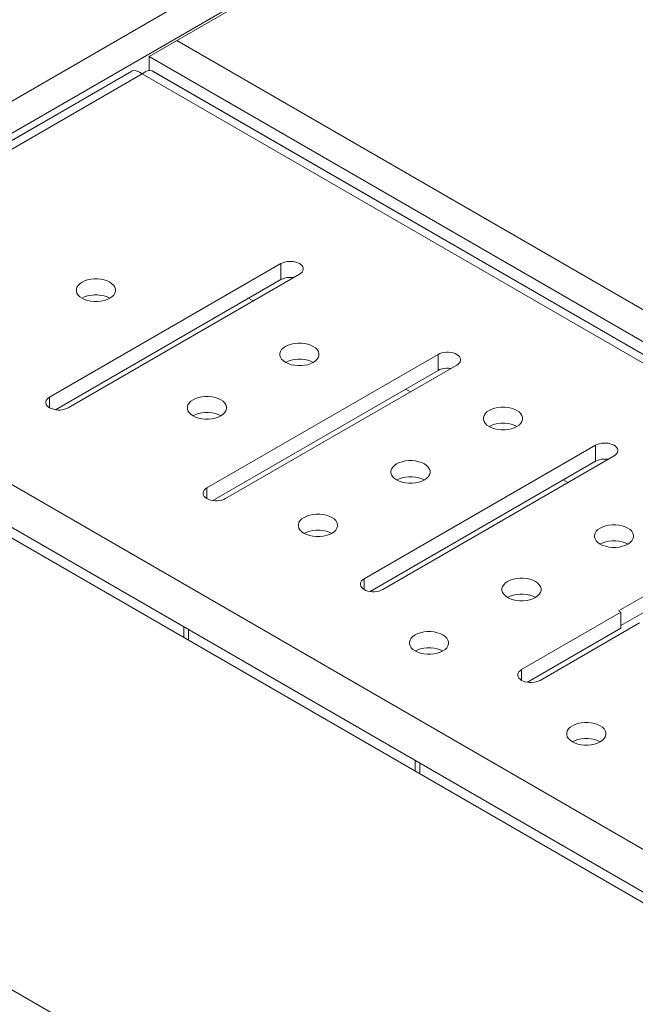
# Model space of a CAD drawing. Units: millimetres. Extents: x 1976 to 4780, y 2433 to 4377.
# Drawn here: x 4063 to 4128, y 3081 to 3186 of the extents above; entities that cross this region are included whole.
import ezdxf

# ---------------------------------------------------------------- set-up
doc = ezdxf.new("R2010")
doc.units = ezdxf.units.MM
doc.header["$LTSCALE"] = 10
doc.layers.add('Geen', color=7, linetype='Continuous', lineweight=5)

# ---------------------------------------------------------------- blocks, each defined once
blk = doc.blocks.new('Groep-7')
at = {"layer": 'Geen', "color": 7, "linetype": 'Continuous', "lineweight": 5, "transparency": 33554687}
for p, q in [((-318.56, -1217.54), (-41.38, -1057.51)), ((-124.53, -1112.95), (-34.94, -1061.23)), ((-312.62, -1220.97), (-37.18, -1061.94)), ((-118.59, -1109.52), (116.52, -1245.26)), ((-124.53, -1112.95), (-124.53, -1116)), ((-124.53, -1112.95), (116.52, -1252.12)), ((-218.98, -1168.48), (-128.25, -1116.07)), ((-128.25, -1116.07), (-128.2, -1116.05)), ((-128.2, -1116.05), (-127.77, -1115.97)), ((-127.77, -1115.97), (-127.29, -1116.02)), ((-127.29, -1116.02), (-127.09, -1116.08)), ((-127.09, -1116.08), (-126.57, -1116.31)), ((-126.57, -1116.31), (-126.02, -1116.67)), ((-126.02, -1116.67), (-125.46, -1116.3)), ((-125.46, -1116.3), (-125.38, -1116.26)), ((-125.38, -1116.26), (-124.87, -1116.05)), ((-124.87, -1116.05), (-124.37, -1115.97)), ((-124.37, -1115.97), (-124.31, -1115.97)), ((-124.31, -1115.97), (-123.88, -1116.04)), ((-123.88, -1116.04), (116.52, -1254.82)), ((-123.88, -1116.04), (-123.51, -1116.23)), ((-123.65, -1116.16), (116.52, -1254.82)), ((-216.1, -1168.68), (-126.02, -1116.67)), ((-126.02, -1116.67), (116.52, -1256.69)), ((-219.32, -1168.66), (-136.31, -1120.73)), ((-145.82, -1185.82), (-96.32, -1157.25)), ((-95.95, -1157.06), (-96.32, -1157.25)), ((-96.32, -1157.25), (-96.32, -1160.67)), ((-95.52, -1156.92), (-95.95, -1157.06)), ((-95.06, -1156.83), (-95.52, -1156.92)), ((-94.58, -1156.78), (-95.06, -1156.83)), ((-94.1, -1156.78), (-94.58, -1156.78)), ((-93.61, -1156.83), (-94.1, -1156.78)), ((-93.16, -1156.92), (-93.61, -1156.83)), ((-92.73, -1157.06), (-93.16, -1156.92)), ((-92.73, -1157.06), (-92.36, -1157.25)), ((-92.36, -1157.25), (-92.05, -1157.46)), ((-91.8, -1157.71), (-92.05, -1157.46)), ((-91.8, -1157.71), (-91.63, -1157.97)), ((-91.55, -1158.25), (-91.63, -1157.97)), ((-91.55, -1158.53), (-91.55, -1158.25)), ((-141.86, -1188.11), (-92.36, -1159.53)), ((-136.28, -1160.54), (-137, -1160.62)), ((-136.28, -1160.54), (-135.55, -1160.54)), ((-134.83, -1160.62), (-135.55, -1160.54)), ((-95.95, -1160.49), (-96.32, -1160.67)), ((-95.52, -1160.35), (-95.95, -1160.49)), ((-95.06, -1160.26), (-95.52, -1160.35)), ((-94.58, -1160.21), (-95.06, -1160.26)), ((-94.1, -1160.21), (-94.58, -1160.21)), ((-93.61, -1160.26), (-94.1, -1160.21)), ((-92.36, -1159.53), (-92.05, -1159.32)), ((-92.05, -1159.32), (-91.8, -1159.07)), ((-91.8, -1159.07), (-91.63, -1158.81)), ((-91.63, -1158.81), (-91.55, -1158.53)), ((-96.32, -1160.67), (-144.56, -1188.53)), ((-139.97, -1162.33), (-140.1, -1162.75)), ((-139.72, -1161.94), (-139.97, -1162.33)), ((-139.36, -1161.57), (-139.72, -1161.94)), ((-138.89, -1161.25), (-139.36, -1161.57)), ((-138.33, -1160.97), (-138.89, -1161.25)), ((-137.69, -1160.76), (-138.33, -1160.97)), ((-137, -1160.62), (-137.69, -1160.76)), ((-134.14, -1160.76), (-134.83, -1160.62)), ((-133.51, -1160.97), (-134.14, -1160.76)), ((-132.95, -1161.25), (-133.51, -1160.97)), ((-132.48, -1161.57), (-132.95, -1161.25)), ((-132.48, -1161.57), (-132.11, -1161.94)), ((-132.11, -1161.94), (-131.86, -1162.33)), ((-131.73, -1162.75), (-131.86, -1162.33)), ((-140.1, -1162.75), (-140.1, -1163.17)), ((-140.1, -1163.17), (-139.97, -1163.59)), ((-139.97, -1163.59), (-139.72, -1163.99)), ((-139.72, -1163.99), (-139.36, -1164.35)), ((-139.36, -1164.35), (-138.89, -1164.68)), ((-138.33, -1164.4), (-138.89, -1164.68)), ((-138.89, -1164.68), (-138.33, -1164.95)), ((-137.69, -1164.19), (-138.33, -1164.4)), ((-137, -1164.05), (-137.69, -1164.19)), ((-136.28, -1163.97), (-137, -1164.05)), ((-135.55, -1163.97), (-136.28, -1163.97)), ((-134.83, -1164.05), (-135.55, -1163.97)), ((-134.14, -1164.19), (-134.83, -1164.05)), ((-133.51, -1164.4), (-134.14, -1164.19)), ((-132.95, -1164.68), (-133.51, -1164.4)), ((-133.51, -1164.95), (-132.95, -1164.68)), ((-132.95, -1164.68), (-132.48, -1164.35)), ((-132.48, -1164.35), (-132.11, -1163.99)), ((-132.11, -1163.99), (-131.86, -1163.59)), ((-131.86, -1163.59), (-131.73, -1163.17)), ((-131.73, -1163.17), (-131.73, -1162.75)), ((-103.25, -1164.68), (-102.26, -1165.25)), ((-138.33, -1164.95), (-137.69, -1165.16)), ((-137.69, -1165.16), (-137, -1165.3)), ((-137, -1165.3), (-136.28, -1165.38)), ((-136.28, -1165.38), (-135.55, -1165.38)), ((-135.55, -1165.38), (-134.83, -1165.3)), ((-134.83, -1165.3), (-134.14, -1165.16)), ((-134.14, -1165.16), (-133.51, -1164.95)), ((89.79, -1345.28), (-216.1, -1168.68)), ((88.31, -1355.86), (-228.48, -1172.96)), ((86.68, -1352.63), (-220.91, -1175.04)), ((-96.17, -1175.65), (-95.8, -1175.29)), ((-95.33, -1174.96), (-95.8, -1175.29)), ((-94.77, -1174.69), (-95.33, -1174.96)), ((-94.13, -1174.48), (-94.77, -1174.69)), ((-93.45, -1174.34), (-94.13, -1174.48)), ((-93.45, -1174.34), (-92.73, -1174.26)), ((-91.99, -1174.26), (-92.73, -1174.26)), ((-91.27, -1174.34), (-91.99, -1174.26)), ((-90.58, -1174.48), (-91.27, -1174.34)), ((-89.95, -1174.69), (-90.58, -1174.48)), ((-89.39, -1174.96), (-89.95, -1174.69)), ((-89.39, -1174.96), (-88.92, -1175.29)), ((-88.92, -1175.29), (-88.55, -1175.65)), ((-62.66, -1176.68), (-112.16, -1205.26)), ((-96.42, -1176.05), (-96.54, -1176.47)), ((-96.54, -1176.47), (-96.54, -1176.89)), ((-96.54, -1176.89), (-96.42, -1177.31)), ((-96.17, -1175.65), (-96.42, -1176.05)), ((-96.42, -1177.31), (-96.17, -1177.7)), ((-88.3, -1176.05), (-88.55, -1175.65)), ((-88.55, -1177.7), (-88.3, -1177.31)), ((-88.18, -1176.47), (-88.3, -1176.05)), ((-88.3, -1177.31), (-88.18, -1176.89)), ((-88.18, -1176.89), (-88.18, -1176.47)), ((-62.29, -1176.5), (-62.66, -1176.68)), ((-62.66, -1176.68), (-62.66, -1180.11)), ((-61.86, -1176.36), (-62.29, -1176.5)), ((-61.41, -1176.26), (-61.86, -1176.36)), ((-60.92, -1176.21), (-61.41, -1176.26)), ((-60.92, -1176.21), (-60.44, -1176.21)), ((-60.44, -1176.21), (-59.96, -1176.26)), ((-59.5, -1176.36), (-59.96, -1176.26)), ((-59.5, -1176.36), (-59.07, -1176.5)), ((-59.07, -1176.5), (-58.7, -1176.68)), ((-58.39, -1176.89), (-58.7, -1176.68)), ((-58.14, -1177.14), (-58.39, -1176.89)), ((-58.14, -1177.14), (-57.98, -1177.4)), ((-108.2, -1207.54), (-58.7, -1178.96)), ((-96.17, -1177.7), (-95.8, -1178.07)), ((-95.8, -1178.07), (-95.33, -1178.39)), ((-94.77, -1178.12), (-95.33, -1178.39)), ((-95.33, -1178.39), (-94.77, -1178.66)), ((-94.13, -1177.91), (-94.77, -1178.12)), ((-94.77, -1178.66), (-94.13, -1178.88)), ((-93.45, -1177.76), (-94.13, -1177.91)), ((-94.13, -1178.88), (-93.45, -1179.02)), ((-92.73, -1177.69), (-93.45, -1177.76)), ((-93.45, -1179.02), (-92.73, -1179.09)), ((-91.99, -1177.69), (-92.73, -1177.69)), ((-92.73, -1179.09), (-91.99, -1179.09)), ((-91.27, -1177.76), (-91.99, -1177.69)), ((-91.99, -1179.09), (-91.27, -1179.02)), ((-90.58, -1177.91), (-91.27, -1177.76)), ((-91.27, -1179.02), (-90.58, -1178.88)), ((-89.95, -1178.12), (-90.58, -1177.91)), ((-90.58, -1178.88), (-89.95, -1178.66)), ((-89.39, -1178.39), (-89.95, -1178.12)), ((-89.95, -1178.66), (-89.39, -1178.39)), ((-89.39, -1178.39), (-88.92, -1178.07)), ((-88.92, -1178.07), (-88.55, -1177.7)), ((-58.7, -1178.96), (-58.39, -1178.75)), ((-58.39, -1178.75), (-58.14, -1178.5)), ((-58.14, -1178.5), (-57.98, -1178.24)), ((-57.89, -1177.68), (-57.98, -1177.4)), ((-57.98, -1178.24), (-57.89, -1177.96)), ((-57.89, -1177.96), (-57.89, -1177.68)), ((-62.66, -1180.11), (-110.9, -1207.96)), ((-62.29, -1179.93), (-62.66, -1180.11)), ((-61.86, -1179.79), (-62.29, -1179.93)), ((-61.41, -1179.69), (-61.86, -1179.79)), ((-60.92, -1179.64), (-61.41, -1179.69)), ((-60.44, -1179.64), (-60.92, -1179.64)), ((-59.96, -1179.69), (-60.44, -1179.64)), ((-113.25, -1185.77), (-113.93, -1185.91)), ((-112.52, -1185.69), (-113.25, -1185.77)), ((-111.79, -1185.69), (-112.52, -1185.69)), ((-111.07, -1185.77), (-111.79, -1185.69)), ((-110.38, -1185.91), (-111.07, -1185.77)), ((-69.59, -1184.11), (-68.6, -1184.68)), ((-146.54, -1186.55), (-146.63, -1186.82)), ((-146.63, -1186.82), (-146.63, -1187.11)), ((-146.63, -1187.11), (-146.54, -1187.38)), ((-146.37, -1186.28), (-146.54, -1186.55)), ((-146.54, -1187.38), (-146.37, -1187.65)), ((-146.13, -1186.04), (-146.37, -1186.28)), ((-146.37, -1187.65), (-146.13, -1187.89)), ((-145.82, -1185.82), (-146.13, -1186.04)), ((-146.13, -1187.89), (-145.82, -1188.11)), ((-145.82, -1185.82), (-145.82, -1188.11)), ((-116.34, -1187.9), (-116.22, -1187.48)), ((-116.34, -1187.9), (-116.34, -1188.32)), ((-116.22, -1187.48), (-115.96, -1187.08)), ((-115.6, -1186.72), (-115.96, -1187.08)), ((-115.6, -1186.72), (-115.13, -1186.39)), ((-115.13, -1186.39), (-114.57, -1186.12)), ((-113.93, -1185.91), (-114.57, -1186.12)), ((-110.38, -1185.91), (-109.75, -1186.12)), ((-109.75, -1186.12), (-109.19, -1186.39)), ((-109.19, -1186.39), (-108.72, -1186.72)), ((-108.72, -1186.72), (-108.35, -1187.08)), ((-108.1, -1187.48), (-108.35, -1187.08)), ((-107.97, -1187.9), (-108.1, -1187.48)), ((-107.97, -1188.32), (-107.97, -1187.9)), ((-145.82, -1188.11), (-145.44, -1188.29)), ((-145.44, -1188.29), (-145.02, -1188.43)), ((-145.02, -1188.43), (-144.56, -1188.53)), ((-144.56, -1188.53), (-144.08, -1188.58)), ((-144.08, -1188.58), (-143.59, -1188.58)), ((-143.59, -1188.58), (-143.11, -1188.53)), ((-143.11, -1188.53), (-142.65, -1188.43)), ((-142.65, -1188.43), (-142.23, -1188.29)), ((-142.23, -1188.29), (-141.86, -1188.11)), ((-116.34, -1188.32), (-116.22, -1188.74)), ((-116.22, -1188.74), (-115.96, -1189.13)), ((-115.96, -1189.13), (-115.6, -1189.5)), ((-115.6, -1189.5), (-115.13, -1189.82)), ((-114.57, -1189.55), (-115.13, -1189.82)), ((-115.13, -1189.82), (-114.57, -1190.1)), ((-113.93, -1189.34), (-114.57, -1189.55)), ((-113.25, -1189.2), (-113.93, -1189.34)), ((-112.52, -1189.12), (-113.25, -1189.2)), ((-111.79, -1189.12), (-112.52, -1189.12)), ((-111.07, -1189.2), (-111.79, -1189.12)), ((-110.38, -1189.34), (-111.07, -1189.2)), ((-109.75, -1189.55), (-110.38, -1189.34)), ((-109.19, -1189.82), (-109.75, -1189.55)), ((-109.75, -1190.1), (-109.19, -1189.82)), ((-109.19, -1189.82), (-108.72, -1189.5)), ((-108.72, -1189.5), (-108.35, -1189.13)), ((-108.35, -1189.13), (-108.1, -1188.74)), ((-108.1, -1188.74), (-107.97, -1188.32)), ((-52.86, -1189.77), (-52.99, -1190.18)), ((-52.61, -1189.37), (-52.86, -1189.77)), ((-52.24, -1189), (-52.61, -1189.37)), ((-51.77, -1188.68), (-52.24, -1189)), ((-51.21, -1188.41), (-51.77, -1188.68)), ((-50.58, -1188.2), (-51.21, -1188.41)), ((-49.89, -1188.05), (-50.58, -1188.2)), ((-49.17, -1187.98), (-49.89, -1188.05)), ((-48.44, -1187.98), (-49.17, -1187.98)), ((-47.71, -1188.05), (-48.44, -1187.98)), ((-47.71, -1188.05), (-47.03, -1188.2)), ((-46.39, -1188.41), (-47.03, -1188.2)), ((-45.83, -1188.68), (-46.39, -1188.41)), ((-45.83, -1188.68), (-45.36, -1189)), ((-45, -1189.37), (-45.36, -1189)), ((-44.74, -1189.77), (-45, -1189.37)), ((-44.62, -1190.18), (-44.74, -1189.77)), ((-114.57, -1190.1), (-113.93, -1190.31)), ((-113.93, -1190.31), (-113.25, -1190.45)), ((-113.25, -1190.45), (-112.52, -1190.52)), ((-112.52, -1190.52), (-111.79, -1190.52)), ((-111.79, -1190.52), (-111.07, -1190.45)), ((-111.07, -1190.45), (-110.38, -1190.31)), ((-110.38, -1190.31), (-109.75, -1190.1)), ((-52.99, -1190.18), (-52.99, -1190.61)), ((-52.99, -1190.61), (-52.86, -1191.02)), ((-52.86, -1191.02), (-52.61, -1191.42)), ((-52.61, -1191.42), (-52.24, -1191.79)), ((-52.24, -1191.79), (-51.77, -1192.11)), ((-51.21, -1191.84), (-51.77, -1192.11)), ((-51.77, -1192.11), (-51.21, -1192.38)), ((-50.58, -1191.63), (-51.21, -1191.84)), ((-49.89, -1191.48), (-50.58, -1191.63)), ((-49.17, -1191.41), (-49.89, -1191.48)), ((-48.44, -1191.41), (-49.17, -1191.41)), ((-47.71, -1191.48), (-48.44, -1191.41)), ((-47.03, -1191.63), (-47.71, -1191.48)), ((-46.39, -1191.84), (-47.03, -1191.63)), ((-45.83, -1192.11), (-46.39, -1191.84)), ((-46.39, -1192.38), (-45.83, -1192.11)), ((-45.83, -1192.11), (-45.36, -1191.79)), ((-45.36, -1191.79), (-45, -1191.42)), ((-45, -1191.42), (-44.74, -1191.02)), ((-44.74, -1191.02), (-44.62, -1190.61)), ((-44.62, -1190.61), (-44.62, -1190.18)), ((-51.21, -1192.38), (-50.58, -1192.59)), ((-50.58, -1192.59), (-49.89, -1192.74)), ((-49.89, -1192.74), (-49.17, -1192.81)), ((-49.17, -1192.81), (-48.44, -1192.81)), ((-48.44, -1192.81), (-47.71, -1192.74)), ((-47.71, -1192.74), (-47.03, -1192.59)), ((-47.03, -1192.59), (-46.39, -1192.38)), ((-29, -1196.11), (-78.5, -1224.69)), ((-28.63, -1195.93), (-29, -1196.11)), ((-29, -1196.11), (-29, -1199.54)), ((-28.63, -1195.93), (-28.21, -1195.79)), ((-27.75, -1195.69), (-28.21, -1195.79)), ((-27.27, -1195.64), (-27.75, -1195.69)), ((-26.78, -1195.64), (-27.27, -1195.64)), ((-26.3, -1195.69), (-26.78, -1195.64)), ((-26.3, -1195.69), (-25.84, -1195.79)), ((-25.42, -1195.93), (-25.84, -1195.79)), ((-25.42, -1195.93), (-25.04, -1196.11)), ((-24.73, -1196.33), (-25.04, -1196.11)), ((-24.48, -1196.57), (-24.73, -1196.33)), ((-74.54, -1226.97), (-25.04, -1198.4)), ((-25.04, -1198.4), (-24.73, -1198.18)), ((-24.73, -1198.18), (-24.48, -1197.94)), ((-24.48, -1196.57), (-24.32, -1196.84)), ((-24.48, -1197.94), (-24.32, -1197.67)), ((-24.23, -1197.11), (-24.32, -1196.84)), ((-24.32, -1197.67), (-24.23, -1197.39)), ((-24.23, -1197.39), (-24.23, -1197.11)), ((-29, -1199.54), (-77.24, -1227.39)), ((-72.04, -1200.44), (-72.41, -1200.8)), ((-72.04, -1200.44), (-71.57, -1200.11)), ((-71.01, -1199.84), (-71.57, -1200.11)), ((-70.38, -1199.63), (-71.01, -1199.84)), ((-69.69, -1199.48), (-70.38, -1199.63)), ((-68.97, -1199.41), (-69.69, -1199.48)), ((-68.23, -1199.41), (-68.97, -1199.41)), ((-67.51, -1199.48), (-68.23, -1199.41)), ((-66.83, -1199.63), (-67.51, -1199.48)), ((-66.19, -1199.84), (-66.83, -1199.63)), ((-65.63, -1200.11), (-66.19, -1199.84)), ((-65.63, -1200.11), (-65.16, -1200.44)), ((-65.16, -1200.44), (-64.79, -1200.8)), ((-28.63, -1199.36), (-29, -1199.54)), ((-28.21, -1199.22), (-28.63, -1199.36)), ((-27.75, -1199.12), (-28.21, -1199.22)), ((-27.27, -1199.07), (-27.75, -1199.12)), ((-26.78, -1199.07), (-27.27, -1199.07)), ((-26.3, -1199.12), (-26.78, -1199.07)), ((-72.66, -1201.2), (-72.78, -1201.61)), ((-72.78, -1201.61), (-72.78, -1202.04)), ((-72.78, -1202.04), (-72.66, -1202.45)), ((-72.41, -1200.8), (-72.66, -1201.2)), ((-72.66, -1202.45), (-72.41, -1202.85)), ((-64.79, -1200.8), (-64.54, -1201.2)), ((-64.79, -1202.85), (-64.54, -1202.45)), ((-64.54, -1201.2), (-64.42, -1201.61)), ((-64.54, -1202.45), (-64.42, -1202.04)), ((-64.42, -1202.04), (-64.42, -1201.61)), ((-340.84, -1204.68), (-69.59, -1361.29)), ((-72.41, -1202.85), (-72.04, -1203.22)), ((-72.04, -1203.22), (-71.57, -1203.54)), ((-71.01, -1203.27), (-71.57, -1203.54)), ((-71.57, -1203.54), (-71.01, -1203.81)), ((-70.38, -1203.06), (-71.01, -1203.27)), ((-71.01, -1203.81), (-70.38, -1204.02)), ((-69.69, -1202.91), (-70.38, -1203.06)), ((-70.38, -1204.02), (-69.69, -1204.17)), ((-68.97, -1202.84), (-69.69, -1202.91)), ((-69.69, -1204.17), (-68.97, -1204.24)), ((-68.23, -1202.84), (-68.97, -1202.84)), ((-68.97, -1204.24), (-68.23, -1204.24)), ((-67.51, -1202.91), (-68.23, -1202.84)), ((-68.23, -1204.24), (-67.51, -1204.17)), ((-66.83, -1203.06), (-67.51, -1202.91)), ((-67.51, -1204.17), (-66.83, -1204.02)), ((-66.19, -1203.27), (-66.83, -1203.06)), ((-66.83, -1204.02), (-66.19, -1203.81)), ((-65.63, -1203.54), (-66.19, -1203.27)), ((-66.19, -1203.81), (-65.63, -1203.54)), ((-65.63, -1203.54), (-65.16, -1203.22)), ((-65.16, -1203.22), (-64.79, -1202.85)), ((-35.93, -1203.54), (-34.94, -1204.11)), ((-112.88, -1205.98), (-112.97, -1206.26)), ((-112.97, -1206.26), (-112.97, -1206.54)), ((-112.97, -1206.54), (-112.88, -1206.82)), ((-112.72, -1205.72), (-112.88, -1205.98)), ((-112.88, -1206.82), (-112.72, -1207.08)), ((-112.47, -1205.47), (-112.72, -1205.72)), ((-112.16, -1205.26), (-112.47, -1205.47)), ((-112.16, -1205.26), (-112.16, -1207.54)), ((-112.72, -1207.08), (-112.47, -1207.33)), ((-112.47, -1207.33), (-112.16, -1207.54)), ((-112.16, -1207.54), (-111.78, -1207.72)), ((-111.78, -1207.72), (-111.36, -1207.86)), ((-111.36, -1207.86), (-110.9, -1207.96)), ((-110.9, -1207.96), (-110.42, -1208.01)), ((-110.42, -1208.01), (-109.93, -1208.01)), ((-109.93, -1208.01), (-109.45, -1207.96)), ((-109.45, -1207.96), (-109, -1207.86)), ((-109, -1207.86), (-108.57, -1207.72)), ((-108.57, -1207.72), (-108.2, -1207.54)), ((-90.17, -1211.06), (-90.81, -1211.27)), ((-89.49, -1210.91), (-90.17, -1211.06)), ((-88.77, -1210.84), (-89.49, -1210.91)), ((-88.03, -1210.84), (-88.77, -1210.84)), ((-87.31, -1210.91), (-88.03, -1210.84)), ((-86.62, -1211.06), (-87.31, -1210.91)), ((-85.99, -1211.27), (-86.62, -1211.06)), ((-92.46, -1212.63), (-92.58, -1213.05)), ((-92.58, -1213.05), (-92.58, -1213.47)), ((-92.21, -1212.23), (-92.46, -1212.63)), ((-91.84, -1211.87), (-92.21, -1212.23)), ((-91.37, -1211.54), (-91.84, -1211.87)), ((-90.81, -1211.27), (-91.37, -1211.54)), ((-85.43, -1211.54), (-85.99, -1211.27)), ((-85.43, -1211.54), (-84.96, -1211.87)), ((-84.96, -1211.87), (-84.59, -1212.23)), ((-84.34, -1212.63), (-84.59, -1212.23)), ((-84.22, -1213.05), (-84.34, -1212.63)), ((-84.22, -1213.47), (-84.22, -1213.05)), ((-26.13, -1213.2), (-26.82, -1213.35)), ((-26.13, -1213.2), (-25.41, -1213.13)), ((-24.68, -1213.13), (-25.41, -1213.13)), ((-23.96, -1213.2), (-24.68, -1213.13)), ((-23.96, -1213.2), (-23.27, -1213.35)), ((-92.58, -1213.47), (-92.46, -1213.88)), ((-92.46, -1213.88), (-92.21, -1214.28)), ((-92.21, -1214.28), (-91.84, -1214.65)), ((-91.84, -1214.65), (-91.37, -1214.97)), ((-90.81, -1214.7), (-91.37, -1214.97)), ((-91.37, -1214.97), (-90.81, -1215.24)), ((-90.17, -1214.49), (-90.81, -1214.7)), ((-90.81, -1215.24), (-90.17, -1215.45)), ((-89.49, -1214.34), (-90.17, -1214.49)), ((-88.77, -1214.27), (-89.49, -1214.34)), ((-88.03, -1214.27), (-88.77, -1214.27)), ((-87.31, -1214.34), (-88.03, -1214.27)), ((-86.62, -1214.49), (-87.31, -1214.34)), ((-85.99, -1214.7), (-86.62, -1214.49)), ((-86.62, -1215.45), (-85.99, -1215.24)), ((-85.43, -1214.97), (-85.99, -1214.7)), ((-85.99, -1215.24), (-85.43, -1214.97)), ((-85.43, -1214.97), (-84.96, -1214.65)), ((-84.96, -1214.65), (-84.59, -1214.28)), ((-84.59, -1214.28), (-84.34, -1213.88)), ((-84.34, -1213.88), (-84.22, -1213.47)), ((-29.1, -1214.92), (-29.23, -1215.33)), ((-28.85, -1214.52), (-29.1, -1214.92)), ((-28.48, -1214.15), (-28.85, -1214.52)), ((-28.01, -1213.83), (-28.48, -1214.15)), ((-28.01, -1213.83), (-27.45, -1213.56)), ((-26.82, -1213.35), (-27.45, -1213.56)), ((-23.27, -1213.35), (-22.63, -1213.56)), ((-22.07, -1213.83), (-22.63, -1213.56)), ((-21.6, -1214.15), (-22.07, -1213.83)), ((-21.24, -1214.52), (-21.6, -1214.15)), ((-20.99, -1214.92), (-21.24, -1214.52)), ((-20.86, -1215.33), (-20.99, -1214.92)), ((-90.17, -1215.45), (-89.49, -1215.6)), ((-89.49, -1215.6), (-88.77, -1215.67)), ((-88.77, -1215.67), (-88.03, -1215.67)), ((-88.03, -1215.67), (-87.31, -1215.6)), ((-87.31, -1215.6), (-86.62, -1215.45)), ((-29.23, -1215.33), (-29.23, -1215.75)), ((-29.23, -1215.75), (-29.1, -1216.17)), ((-29.1, -1216.17), (-28.85, -1216.57)), ((-28.85, -1216.57), (-28.48, -1216.93)), ((-28.48, -1216.93), (-28.01, -1217.26)), ((-27.45, -1216.99), (-28.01, -1217.26)), ((-28.01, -1217.26), (-27.45, -1217.53)), ((-26.82, -1216.77), (-27.45, -1216.99)), ((-26.13, -1216.63), (-26.82, -1216.77)), ((-25.41, -1216.56), (-26.13, -1216.63)), ((-24.68, -1216.56), (-25.41, -1216.56)), ((-23.96, -1216.63), (-24.68, -1216.56)), ((-23.27, -1216.77), (-23.96, -1216.63)), ((-22.63, -1216.99), (-23.27, -1216.77)), ((-22.07, -1217.26), (-22.63, -1216.99)), ((-22.63, -1217.53), (-22.07, -1217.26)), ((-22.07, -1217.26), (-21.6, -1216.93)), ((-21.6, -1216.93), (-21.24, -1216.57)), ((-21.24, -1216.57), (-20.99, -1216.17)), ((-20.99, -1216.17), (-20.86, -1215.75)), ((-20.86, -1215.75), (-20.86, -1215.33)), ((-27.45, -1217.53), (-26.82, -1217.74)), ((-26.82, -1217.74), (-26.13, -1217.89)), ((-26.13, -1217.89), (-25.41, -1217.96)), ((-25.41, -1217.96), (-24.68, -1217.96)), ((-24.68, -1217.96), (-23.96, -1217.89)), ((-23.96, -1217.89), (-23.27, -1217.74)), ((-23.27, -1217.74), (-22.63, -1217.53)), ((-79.22, -1225.41), (-79.31, -1225.69)), ((-79.31, -1225.69), (-79.31, -1225.97)), ((-79.06, -1225.15), (-79.22, -1225.41)), ((-78.81, -1224.9), (-79.06, -1225.15)), ((-78.5, -1224.69), (-78.81, -1224.9)), ((-78.5, -1224.69), (-78.5, -1226.97)), ((-48.28, -1225.58), (-48.65, -1225.95)), ((-47.81, -1225.26), (-48.28, -1225.58)), ((-47.25, -1224.99), (-47.81, -1225.26)), ((-46.62, -1224.78), (-47.25, -1224.99)), ((-45.93, -1224.63), (-46.62, -1224.78)), ((-45.21, -1224.56), (-45.93, -1224.63)), ((-44.48, -1224.56), (-45.21, -1224.56)), ((-43.75, -1224.63), (-44.48, -1224.56)), ((-43.07, -1224.78), (-43.75, -1224.63)), ((-42.43, -1224.99), (-43.07, -1224.78)), ((-41.87, -1225.26), (-42.43, -1224.99)), ((-41.87, -1225.26), (-41.4, -1225.58)), ((-41.4, -1225.58), (-41.04, -1225.95)), ((-79.31, -1225.97), (-79.22, -1226.25)), ((-79.22, -1226.25), (-79.06, -1226.51)), ((-79.06, -1226.51), (-78.81, -1226.76)), ((-78.81, -1226.76), (-78.5, -1226.97)), ((-78.5, -1226.97), (-78.13, -1227.16)), ((-78.13, -1227.16), (-77.7, -1227.3)), ((-77.7, -1227.3), (-77.24, -1227.39)), ((-77.24, -1227.39), (-76.76, -1227.44)), ((-76.76, -1227.44), (-76.28, -1227.44)), ((-76.28, -1227.44), (-75.8, -1227.39)), ((-75.8, -1227.39), (-75.34, -1227.3)), ((-75.34, -1227.3), (-74.91, -1227.16)), ((-74.91, -1227.16), (-74.54, -1226.97)), ((-48.9, -1226.35), (-49.03, -1226.76)), ((-49.03, -1226.76), (-49.03, -1227.19)), ((-49.03, -1227.19), (-48.9, -1227.6)), ((-48.65, -1225.95), (-48.9, -1226.35)), ((-48.9, -1227.6), (-48.65, -1228)), ((-41.04, -1225.95), (-40.78, -1226.35)), ((-41.04, -1228), (-40.78, -1227.6)), ((-40.66, -1226.76), (-40.78, -1226.35)), ((-40.78, -1227.6), (-40.66, -1227.19)), ((-40.66, -1227.19), (-40.66, -1226.76)), ((-17.12, -1227.55), (-24.05, -1231.55)), ((-48.65, -1228), (-48.28, -1228.36)), ((-48.28, -1228.36), (-47.81, -1228.69)), ((-47.25, -1228.42), (-47.81, -1228.69)), ((-47.81, -1228.69), (-47.25, -1228.96)), ((-46.62, -1228.21), (-47.25, -1228.42)), ((-47.25, -1228.96), (-46.62, -1229.17)), ((-45.93, -1228.06), (-46.62, -1228.21)), ((-46.62, -1229.17), (-45.93, -1229.32)), ((-45.21, -1227.99), (-45.93, -1228.06)), ((-45.93, -1229.32), (-45.21, -1229.39)), ((-44.48, -1227.99), (-45.21, -1227.99)), ((-45.21, -1229.39), (-44.48, -1229.39)), ((-43.75, -1228.06), (-44.48, -1227.99)), ((-44.48, -1229.39), (-43.75, -1229.32)), ((-43.07, -1228.21), (-43.75, -1228.06)), ((-43.75, -1229.32), (-43.07, -1229.17)), ((-42.43, -1228.42), (-43.07, -1228.21)), ((-43.07, -1229.17), (-42.43, -1228.96)), ((-41.87, -1228.69), (-42.43, -1228.42)), ((-42.43, -1228.96), (-41.87, -1228.69)), ((-41.87, -1228.69), (-41.4, -1228.36)), ((-41.4, -1228.36), (-41.04, -1228)), ((-44.84, -1244.12), (-23.56, -1231.83)), ((-24.05, -1231.55), (-23.56, -1231.83)), ((-23.56, -1234.69), (-17.12, -1230.97)), ((-23.56, -1231.83), (-23.56, -1235.26)), ((-40.88, -1246.41), (-19.6, -1234.12)), ((-117.11, -1234.98), (-117.11, -1237.26)), ((-116.12, -1235.55), (-116.12, -1237.83)), ((-66.42, -1236.21), (-67.05, -1236.42)), ((-65.73, -1236.06), (-66.42, -1236.21)), ((-65.01, -1235.99), (-65.73, -1236.06)), ((-64.27, -1235.99), (-65.01, -1235.99)), ((-63.55, -1236.06), (-64.27, -1235.99)), ((-62.87, -1236.21), (-63.55, -1236.06)), ((-62.23, -1236.42), (-62.87, -1236.21)), ((-43.59, -1246.82), (-23.56, -1235.26)), ((-68.7, -1237.78), (-68.82, -1238.19)), ((-68.82, -1238.19), (-68.82, -1238.62)), ((-68.45, -1237.38), (-68.7, -1237.78)), ((-68.08, -1237.01), (-68.45, -1237.38)), ((-68.08, -1237.01), (-67.61, -1236.69)), ((-67.05, -1236.42), (-67.61, -1236.69)), ((-61.67, -1236.69), (-62.23, -1236.42)), ((-61.67, -1236.69), (-61.2, -1237.01)), ((-61.2, -1237.01), (-60.83, -1237.38)), ((-60.58, -1237.78), (-60.83, -1237.38)), ((-60.46, -1238.19), (-60.58, -1237.78)), ((-60.46, -1238.62), (-60.46, -1238.19)), ((-68.82, -1238.62), (-68.7, -1239.03)), ((-68.7, -1239.03), (-68.45, -1239.43)), ((-68.45, -1239.43), (-68.08, -1239.8)), ((-68.08, -1239.8), (-67.61, -1240.12)), ((-67.05, -1239.85), (-67.61, -1240.12)), ((-67.61, -1240.12), (-67.05, -1240.39)), ((-66.42, -1239.64), (-67.05, -1239.85)), ((-67.05, -1240.39), (-66.42, -1240.6)), ((-65.73, -1239.49), (-66.42, -1239.64)), ((-65.01, -1239.42), (-65.73, -1239.49)), ((-64.27, -1239.42), (-65.01, -1239.42)), ((-63.55, -1239.49), (-64.27, -1239.42)), ((-62.87, -1239.64), (-63.55, -1239.49)), ((-62.23, -1239.85), (-62.87, -1239.64)), ((-62.87, -1240.6), (-62.23, -1240.39)), ((-61.67, -1240.12), (-62.23, -1239.85)), ((-62.23, -1240.39), (-61.67, -1240.12)), ((-61.67, -1240.12), (-61.2, -1239.8)), ((-61.2, -1239.8), (-60.83, -1239.43)), ((-60.83, -1239.43), (-60.58, -1239.03)), ((-60.58, -1239.03), (-60.46, -1238.62)), ((-66.42, -1240.6), (-65.73, -1240.75)), ((-65.73, -1240.75), (-65.01, -1240.82)), ((-65.01, -1240.82), (-64.27, -1240.82)), ((-64.27, -1240.82), (-63.55, -1240.75)), ((-63.55, -1240.75), (-62.87, -1240.6)), ((-45.4, -1244.58), (-45.57, -1244.85)), ((-45.16, -1244.34), (-45.4, -1244.58)), ((-44.84, -1244.12), (-45.16, -1244.34)), ((-44.84, -1244.12), (-44.84, -1246.41)), ((-45.57, -1244.85), (-45.65, -1245.12)), ((-45.65, -1245.12), (-45.65, -1245.4)), ((-45.65, -1245.4), (-45.57, -1245.68)), ((-45.57, -1245.68), (-45.4, -1245.95)), ((-45.4, -1245.95), (-45.16, -1246.19)), ((-45.16, -1246.19), (-44.84, -1246.41)), ((-44.84, -1246.41), (-44.47, -1246.59)), ((-44.47, -1246.59), (-44.05, -1246.73)), ((-44.05, -1246.73), (-43.59, -1246.82)), ((-43.59, -1246.82), (-43.11, -1246.87)), ((-43.11, -1246.87), (-42.62, -1246.87)), ((-42.62, -1246.87), (-42.14, -1246.82)), ((-42.14, -1246.82), (-41.68, -1246.73)), ((-41.68, -1246.73), (-41.26, -1246.59)), ((-41.26, -1246.59), (-40.88, -1246.41)), ((-35.04, -1257.21), (-35.17, -1257.63)), ((-34.79, -1256.81), (-35.04, -1257.21)), ((-34.42, -1256.45), (-34.79, -1256.81)), ((-34.42, -1256.45), (-33.95, -1256.12)), ((-33.39, -1255.85), (-33.95, -1256.12)), ((-32.76, -1255.64), (-33.39, -1255.85)), ((-32.07, -1255.5), (-32.76, -1255.64)), ((-31.35, -1255.42), (-32.07, -1255.5)), ((-30.62, -1255.42), (-31.35, -1255.42)), ((-29.9, -1255.5), (-30.62, -1255.42)), ((-29.21, -1255.64), (-29.9, -1255.5)), ((-28.57, -1255.85), (-29.21, -1255.64)), ((-28.01, -1256.12), (-28.57, -1255.85)), ((-28.01, -1256.12), (-27.54, -1256.45)), ((-27.54, -1256.45), (-27.18, -1256.81)), ((-27.18, -1256.81), (-26.93, -1257.21)), ((-26.93, -1257.21), (-26.8, -1257.63)), ((-35.17, -1257.63), (-35.17, -1258.05)), ((-35.17, -1258.05), (-35.04, -1258.47)), ((-35.04, -1258.47), (-34.79, -1258.86)), ((-34.79, -1258.86), (-34.42, -1259.23)), ((-34.42, -1259.23), (-33.95, -1259.55)), ((-33.39, -1259.28), (-33.95, -1259.55)), ((-32.76, -1259.07), (-33.39, -1259.28)), ((-32.07, -1258.92), (-32.76, -1259.07)), ((-31.35, -1258.85), (-32.07, -1258.92)), ((-30.62, -1258.85), (-31.35, -1258.85)), ((-29.9, -1258.92), (-30.62, -1258.85)), ((-29.21, -1259.07), (-29.9, -1258.92)), ((-28.57, -1259.28), (-29.21, -1259.07)), ((-28.01, -1259.55), (-28.57, -1259.28)), ((-28.01, -1259.55), (-27.54, -1259.23)), ((-27.54, -1259.23), (-27.18, -1258.86)), ((-27.18, -1258.86), (-26.93, -1258.47)), ((-26.93, -1258.47), (-26.8, -1258.05)), ((-26.8, -1258.05), (-26.8, -1257.63)), ((-33.95, -1259.55), (-33.39, -1259.82)), ((-33.39, -1259.82), (-32.76, -1260.04)), ((-32.76, -1260.04), (-32.07, -1260.18)), ((-32.07, -1260.18), (-31.35, -1260.25)), ((-31.35, -1260.25), (-30.62, -1260.25)), ((-30.62, -1260.25), (-29.9, -1260.18)), ((-29.9, -1260.18), (-29.21, -1260.04)), ((-29.21, -1260.04), (-28.57, -1259.82)), ((-28.57, -1259.82), (-28.01, -1259.55)), ((-67.61, -1263.55), (-67.61, -1265.84)), ((-66.62, -1264.12), (-66.62, -1266.41))]:
    blk.add_line(p, q, dxfattribs=at)

msp = doc.modelspace()

# ---------------------------------------------------------------- block references
at = {"layer": 'Geen', "color": 7, "transparency": 33554687, "xscale": 0.5, "yscale": 0.5, "zscale": 0.5}
msp.add_blockref('Groep-7', (4138.7, 3738.95), dxfattribs=at)

doc.saveas('drawing.dxf')
